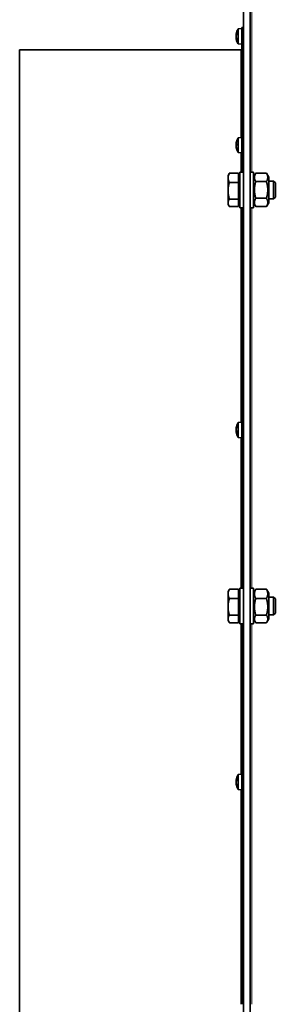
# Model space of a CAD drawing. Units: millimetres. Extents: x 186 to 6833, y -721 to 4243.
# Drawn here: x 186 to 301, y 3356 to 3798 of the extents above; entities that cross this region are included whole.
import ezdxf

# ---------------------------------------------------------------- set-up
doc = ezdxf.new("R2010")
doc.units = ezdxf.units.MM
doc.layers.add('Widoczne (ISO)', color=1, linetype='Continuous', lineweight=35)
doc.layers.add('Widoczne wąskie (ISO)', color=3, linetype='Continuous', lineweight=9)

msp = doc.modelspace()

# ---------------------------------------------------------------- linework, layer by layer
at = {"layer": 'Widoczne (ISO)'}
for p, q in [((289.71, 2949.65), (289.71, 4102.15)), ((286.71, 2951.9), (286.71, 3893.69)), ((283.7, 3792.34), (283.7, 3791.69)), ((284.39, 3794.02), (285.96, 3794.15)), ((284.39, 3787.29), (284.39, 3794.02)), ((285.96, 3794.65), (285.96, 3729.65)), ((286.71, 3794.65), (285.96, 3794.65)), ((283.41, 3791.42), (283.54, 3791.4)), ((283.41, 3791.42), (283.55, 3791.41)), ((283.41, 3789.89), (283.55, 3789.9)), ((283.7, 3789.64), (283.7, 3788.98)), ((185.96, 3784.65), (185.96, 3284.65)), ((285.58, 3784.65), (185.96, 3784.65)), ((284.39, 3787.29), (285.96, 3787.15)), ((284.39, 3745.12), (285.96, 3745.26)), ((284.39, 3738.4), (284.39, 3745.12)), ((283.41, 3742.48), (283.43, 3742.48)), ((283.41, 3741.04), (283.42, 3741.04)), ((283.42, 3742.19), (283.7, 3742.16)), ((283.44, 3741.89), (283.7, 3741.87)), ((283.44, 3741.63), (283.7, 3741.65)), ((283.7, 3742.54), (283.7, 3741.6)), ((283.7, 3739.93), (283.7, 3739.8)), ((284.39, 3738.4), (285.96, 3738.26)), ((279.81, 3728.15), (280.26, 3728.94)), ((279.81, 3728.15), (279.81, 3727.1)), ((279.81, 3727.1), (279.81, 3721.3)), ((284.51, 3729.15), (280.39, 3729.15)), ((284.51, 3729.15), (284.51, 3725.05)), ((284.51, 3727.47), (285.11, 3727.47)), ((285.11, 3713.65), (285.11, 3729.65)), ((286.71, 3729.65), (285.11, 3729.65)), ((289.71, 3729.65), (291.31, 3729.65)), ((291.31, 3729.65), (291.31, 3713.65)), ((291.31, 3727.45), (292.29, 3729.16)), ((297.12, 3729.16), (292.29, 3729.16)), ((298.11, 3727.45), (297.12, 3729.16)), ((298.11, 3715.85), (298.11, 3727.45)), ((284.51, 3725.05), (280.39, 3725.05)), ((284.51, 3725.05), (284.51, 3717.56)), ((297.12, 3725.41), (292.29, 3725.41)), ((298.11, 3725.65), (300.34, 3725.65)), ((300.34, 3717.65), (300.34, 3725.65)), ((301.11, 3724.89), (300.34, 3725.65)), ((301.11, 3724.89), (301.11, 3718.42)), ((279.81, 3721.3), (279.81, 3715.86)), ((284.51, 3717.56), (280.39, 3717.56)), ((284.51, 3717.56), (284.51, 3714.16)), ((297.12, 3717.9), (292.29, 3717.9)), ((298.11, 3717.65), (300.34, 3717.65)), ((301.11, 3718.42), (300.34, 3717.65)), ((279.81, 3715.86), (279.81, 3715.15)), ((279.81, 3715.15), (280.26, 3714.36)), ((284.51, 3714.16), (280.39, 3714.16)), ((284.51, 3715.84), (285.11, 3715.84)), ((286.71, 3713.65), (285.11, 3713.65)), ((285.96, 3713.65), (285.96, 3542.65)), ((289.71, 3713.65), (291.31, 3713.65)), ((291.31, 3715.85), (292.29, 3714.15)), ((297.12, 3714.15), (292.29, 3714.15)), ((298.11, 3715.85), (297.12, 3714.15)), ((283.7, 3615.67), (283.7, 3615.27)), ((284.39, 3617.12), (285.96, 3617.26)), ((284.39, 3610.4), (284.39, 3617.12)), ((283.41, 3614.55), (283.45, 3614.55)), ((283.41, 3612.97), (283.42, 3612.97)), ((283.42, 3614.39), (283.42, 3614.39)), ((283.42, 3613.13), (283.7, 3613.15)), ((283.7, 3613.33), (283.7, 3612.48)), ((284.39, 3610.4), (285.96, 3610.26)), ((279.81, 3541.15), (280.26, 3541.94)), ((279.81, 3541.15), (279.81, 3540.1)), ((279.81, 3540.1), (279.81, 3534.3)), ((284.51, 3542.15), (280.39, 3542.15)), ((284.51, 3542.15), (284.51, 3538.05)), ((284.51, 3540.47), (285.11, 3540.47)), ((285.11, 3526.65), (285.11, 3542.65)), ((286.71, 3542.65), (285.11, 3542.65)), ((289.71, 3542.65), (291.31, 3542.65)), ((291.31, 3542.65), (291.31, 3526.65)), ((291.31, 3540.45), (292.17, 3541.94)), ((297.12, 3542.15), (292.29, 3542.15)), ((298.11, 3540.45), (297.25, 3541.94)), ((298.11, 3528.85), (298.11, 3540.45)), ((284.51, 3538.05), (280.39, 3538.05)), ((284.51, 3538.05), (284.51, 3530.56)), ((297.12, 3538.05), (292.29, 3538.05)), ((298.11, 3538.65), (300.34, 3538.65)), ((300.34, 3530.65), (300.34, 3538.65)), ((301.11, 3537.89), (300.34, 3538.65)), ((301.11, 3537.89), (301.11, 3531.42)), ((279.81, 3534.3), (279.81, 3528.86)), ((301.11, 3531.42), (300.34, 3530.65)), ((279.81, 3528.86), (279.81, 3528.15)), ((279.81, 3528.15), (280.26, 3527.36)), ((284.51, 3530.56), (280.39, 3530.56)), ((284.51, 3527.16), (280.39, 3527.16)), ((284.51, 3530.56), (284.51, 3527.16)), ((284.51, 3528.84), (285.11, 3528.84)), ((291.31, 3528.85), (292.17, 3527.36)), ((297.12, 3530.56), (292.29, 3530.56)), ((297.12, 3527.16), (292.29, 3527.16)), ((298.11, 3528.85), (297.25, 3527.36)), ((298.11, 3530.65), (300.34, 3530.65)), ((286.71, 3526.65), (285.11, 3526.65)), ((285.96, 3526.65), (285.96, 3355.65)), ((289.71, 3526.65), (291.31, 3526.65)), ((283.41, 3456.34), (283.42, 3456.34)), ((283.42, 3456.18), (283.7, 3456.16)), ((283.7, 3456.84), (283.7, 3456)), ((284.39, 3458.91), (285.96, 3459.05)), ((284.39, 3452.18), (284.39, 3458.91)), ((283.41, 3454.75), (283.46, 3454.76)), ((283.42, 3454.91), (283.43, 3454.91)), ((283.7, 3454.05), (283.7, 3453.64)), ((284.39, 3452.18), (285.96, 3452.05))]:
    msp.add_line(p, q, dxfattribs=at)
for centre, radius, start, end in [((289.36, 3790.65), 6, 145.9128, 168.3456), ((289.36, 3790.65), 6, 191.6544, 214.0872), ((285.58, 3785.03), 0.375, 270, 0), ((283.9, 3743.72), 0.206, 160.2531, 168.9032), ((289.36, 3741.76), 6, 145.9128, 160.2531), ((283.9, 3739.8), 0.206, 180, 199.7469), ((289.36, 3741.76), 6, 199.7469, 214.0872), ((289.36, 3613.76), 6, 145.9128, 172.2838), ((289.36, 3613.76), 6, 187.7162, 214.0872), ((289.36, 3455.55), 6, 145.9128, 172.3119), ((289.36, 3455.55), 6, 187.6881, 214.0872)]:
    msp.add_arc(centre, radius, start, end, dxfattribs=at)
for centre, major_axis, ratio, start_param, end_param in [((289.32, 3790.42), (-5.9, 0.97), 0.843235, 6.075377, 6.253571), ((287.94, 3790.4), (0.95, -5.21), 0.86119, 4.273484, 4.348774), ((287.94, 3788.22), (-4.58, 2.65), 0.081223, 0.201545, 0.283213), ((283.15, 3790.86), (0.405, -0.233), 0.045262, 0.841913, 0.896017), ((287.94, 3788.22), (-4.58, 2.66), 0.091389, 0.207488, 0.282778), ((287.94, 3793.09), (-4.58, -2.66), 0.091389, 5.994029, 6.075697), ((283.15, 3789.63), (0.405, 0.036), 0.564414, 0.818952, 0.819416), ((287.94, 3790.88), (-0.85, -5.22), 0.862208, 5.053092, 5.13476), ((287.94, 3790.91), (0.95, 5.21), 0.86119, 1.934411, 2.016079), ((289.32, 3791.02), (-5.95, -0.62), 0.540344, 5.88149, 6.059684), ((289.32, 3790.28), (-5.95, 0.62), 0.530433, 0.22206, 0.400254), ((289.32, 3790.29), (-5.95, 0.62), 0.540344, 0.223501, 0.308067), ((289.32, 3790.89), (-5.91, -0.95), 0.836918, 0.033109, 0.211303), ((289.32, 3741.79), (3.18, 5.07), 0.994687, 1.788855, 1.967049), ((287.94, 3740.14), (-3.99, 3.48), 0.649799, 0.280038, 0.361706), ((287.94, 3742.98), (-3.46, -4), 0.750435, 5.332166, 5.413834), ((283.15, 3742.71), (-0.4, 0.181), 0.365147, 2.435343, 2.486614), ((283.15, 3742.18), (-0.4, -0.197), 0.311114, 2.120101, 2.167809), ((287.94, 3743.6), (4.19, 3.23), 0.572504, 2.567052, 2.572169), ((287.94, 3739.92), (4.19, -3.23), 0.572504, 3.711017, 3.792685), ((283.15, 3740.99), (0.402, 0.215), 0.224746, 0.659994, 0.75041), ((287.94, 3743.88), (-4.4, -2.93), 0.432259, 6.157246, 6.238914), ((289.32, 3741.36), (-5.96, 0.56), 0.37041, 5.972597, 6.150791), ((289.32, 3742.2), (-5.96, -0.52), 0.054781, 0.16249, 0.340684), ((289.32, 3741.6), (-5.82, 1.37), 0.92477, 0.381544, 0.559738), ((289.32, 3741.74), (3.18, -5.07), 0.994687, 4.316136, 4.490214), ((289.32, 3613.65), (-5.63, 2.01), 0.965877, 6.27005, 6.448244), ((289.32, 3614.04), (-5.93, -0.82), 0.77252, 5.831062, 6.009256), ((283.15, 3614.66), (-0.403, -0.073), 0.544469, 2.17339, 2.309403), ((287.94, 3614.3), (1.87, 4.95), 0.845108, 1.830929, 1.83728), ((287.94, 3611.37), (-4.55, 2.69), 0.189189, 6.158507, 6.240175), ((287.94, 3616), (-4.47, -2.83), 0.353039, 5.827423, 5.909091), ((283.15, 3614.29), (-0.405, 0.231), 0.09436, 2.325372, 2.482247), ((283.15, 3613.65), (0.403, -0.222), 0.180327, 0.638374, 0.968872), ((287.94, 3611.53), (-4.47, 2.83), 0.353039, 0.374094, 0.428627), ((283.15, 3613.24), (-0.405, -0.231), 0.09436, 3.394088, 3.957814), ((287.94, 3613.23), (1.87, -4.95), 0.845108, 4.445905, 4.527573), ((283.15, 3612.73), (0.4, 0.126), 0.485144, 0.693346, 0.718321), ((287.94, 3614.76), (3.05, 4.32), 0.790799, 2.454134, 2.535802), ((289.32, 3613.34), (-5.96, 0.54), 0.243898, 0.189294, 0.367488), ((289.32, 3614.1), (-5.95, -0.67), 0.628981, 0.096447, 0.274641), ((287.94, 3454.57), (-3, 4.36), 0.794909, 0.621675, 0.703343), ((287.94, 3456.05), (-1.79, -4.98), 0.847281, 4.87643, 4.958098), ((283.15, 3456.58), (-0.401, 0.123), 0.489282, 2.421241, 2.445275), ((289.32, 3455.21), (-5.95, 0.68), 0.638051, 6.010262, 6.188456), ((289.32, 3455.97), (-5.96, -0.54), 0.255276, 5.9146, 6.092794), ((283.15, 3456.06), (0.405, -0.231), 0.089296, 5.464153, 5.89477), ((287.94, 3457.79), (-4.48, -2.82), 0.343685, 5.860195, 5.915805), ((283.15, 3455.65), (-0.403, -0.223), 0.175232, 2.175227, 2.306361), ((287.94, 3453.3), (-4.48, 2.82), 0.343685, 0.367381, 0.449049), ((283.15, 3455.03), (0.405, 0.231), 0.089296, 0.658275, 0.819032), ((287.94, 3457.94), (-4.56, -2.69), 0.179206, 0.049116, 0.130784), ((283.15, 3454.64), (0.403, -0.069), 0.547088, 0.824455, 0.963795), ((287.94, 3455.04), (-1.79, 4.98), 0.847281, 1.325087, 1.330847), ((289.32, 3455.27), (-5.93, 0.81), 0.765046, 0.271415, 0.449609), ((289.32, 3455.66), (-5.66, -1.93), 0.962932, 6.132844, 6.311038)]:
    msp.add_ellipse(centre, major_axis=major_axis, ratio=ratio, start_param=start_param, end_param=end_param, dxfattribs=at)
for points in [[(283.7, 3792.34), (283.7, 3792.36), (283.7, 3792.38), (283.71, 3792.4)], [(283.71, 3788.92), (283.7, 3788.94), (283.7, 3788.96), (283.7, 3788.98)], [(283.7, 3742.54), (283.7, 3742.55), (283.7, 3742.56), (283.71, 3742.57)], [(283.71, 3741.6), (283.7, 3741.6), (283.7, 3741.6), (283.7, 3741.6)], [(283.7, 3615.67), (283.7, 3615.69), (283.7, 3615.72), (283.71, 3615.74)], [(283.71, 3612.44), (283.7, 3612.45), (283.7, 3612.47), (283.7, 3612.48)], [(283.7, 3456.84), (283.7, 3456.85), (283.7, 3456.87), (283.71, 3456.88)], [(283.71, 3453.57), (283.7, 3453.59), (283.7, 3453.62), (283.7, 3453.64)]]:
    msp.add_open_spline(points, degree=3, dxfattribs=at)
for points, knots in [([(283.44, 3791.54), (283.43, 3791.51), (283.43, 3791.49), (283.42, 3791.45), (283.42, 3791.43), (283.41, 3791.42), (283.41, 3791.42), (283.41, 3791.43), (283.41, 3791.44), (283.41, 3791.47), (283.41, 3791.47), (283.41, 3791.48)], [0, 0, 0, 0, 0.00982023, 0.00982023, 0.01964046, 0.01964046, 0.02927569, 0.02927569, 0.03891093, 0.03891093, 0.04255048, 0.04255048, 0.04255048, 0.04255048]), ([(283.41, 3791.43), (283.41, 3791.42), (283.41, 3791.42), (283.41, 3791.42), (283.41, 3791.42), (283.41, 3791.42)], [0.032511227, 0.032511227, 0.032511227, 0.032511227, 0.038959284, 0.038959284, 0.039110536, 0.039110536, 0.039110536, 0.039110536]), ([(283.41, 3790.74), (283.41, 3790.76), (283.41, 3790.79), (283.41, 3790.84), (283.41, 3790.88), (283.41, 3790.94), (283.41, 3790.98), (283.42, 3791.04), (283.43, 3791.07), (283.43, 3791.11), (283.44, 3791.12), (283.44, 3791.13)], [0.02149135, 0.02149135, 0.02149135, 0.02149135, 0.02932414, 0.02932414, 0.03895928, 0.03895928, 0.0486983, 0.0486983, 0.05843731, 0.05843731, 0.06398133, 0.06398133, 0.06398133, 0.06398133]), ([(283.41, 3790.84), (283.41, 3790.81), (283.41, 3790.79), (283.41, 3790.75), (283.41, 3790.74), (283.41, 3790.73)], [0.03042583, 0.03042583, 0.03042583, 0.03042583, 0.03891093, 0.03891093, 0.04255, 0.04255, 0.04255, 0.04255]), ([(283.44, 3790.19), (283.43, 3790.21), (283.43, 3790.23), (283.42, 3790.29), (283.42, 3790.32), (283.41, 3790.38), (283.41, 3790.42), (283.41, 3790.48), (283.41, 3790.52), (283.41, 3790.55), (283.41, 3790.56), (283.41, 3790.57)], [0, 0, 0, 0, 0.00982023, 0.00982023, 0.01964046, 0.01964046, 0.02927569, 0.02927569, 0.03891093, 0.03891093, 0.04255, 0.04255, 0.04255, 0.04255]), ([(283.41, 3790.46), (283.41, 3790.44), (283.41, 3790.42), (283.41, 3790.36), (283.41, 3790.33), (283.42, 3790.27), (283.43, 3790.24), (283.43, 3790.2), (283.44, 3790.19), (283.44, 3790.18)], [0.03251123, 0.03251123, 0.03251123, 0.03251123, 0.03895928, 0.03895928, 0.0486983, 0.0486983, 0.05843731, 0.05843731, 0.06398133, 0.06398133, 0.06398133, 0.06398133]), ([(283.41, 3789.83), (283.41, 3789.84), (283.41, 3789.86), (283.41, 3789.88), (283.41, 3789.89), (283.41, 3789.89), (283.41, 3789.88), (283.42, 3789.86), (283.43, 3789.84), (283.43, 3789.81), (283.44, 3789.79), (283.44, 3789.77)], [0.02149135, 0.02149135, 0.02149135, 0.02149135, 0.02932414, 0.02932414, 0.03895928, 0.03895928, 0.04866173, 0.04866173, 0.05836417, 0.05836417, 0.06397861, 0.06397861, 0.06397861, 0.06397861]), ([(283.41, 3789.88), (283.41, 3789.87), (283.41, 3789.86), (283.41, 3789.84), (283.41, 3789.83), (283.41, 3789.83)], [0.03042583, 0.03042583, 0.03042583, 0.03042583, 0.03891093, 0.03891093, 0.04255048, 0.04255048, 0.04255048, 0.04255048]), ([(283.41, 3742.48), (283.41, 3742.48), (283.41, 3742.48), (283.41, 3742.5), (283.41, 3742.51), (283.41, 3742.55), (283.41, 3742.57), (283.42, 3742.63), (283.43, 3742.66), (283.43, 3742.71), (283.44, 3742.73), (283.44, 3742.75)], [0.02149135, 0.02149135, 0.02149135, 0.02149135, 0.02932414, 0.02932414, 0.03895928, 0.03895928, 0.0486983, 0.0486983, 0.05843731, 0.05843731, 0.06398133, 0.06398133, 0.06398133, 0.06398133]), ([(283.42, 3742.48), (283.41, 3742.47), (283.41, 3742.47), (283.41, 3742.43), (283.41, 3742.4), (283.41, 3742.36), (283.41, 3742.34), (283.41, 3742.33)], [0.01738339, 0.01738339, 0.01738339, 0.01738339, 0.01964046, 0.01964046, 0.02927569, 0.02927569, 0.03697859, 0.03697859, 0.03697859, 0.03697859]), ([(283.44, 3742.2), (283.43, 3742.19), (283.43, 3742.19), (283.42, 3742.19), (283.42, 3742.2), (283.41, 3742.22), (283.41, 3742.24), (283.41, 3742.29), (283.41, 3742.32), (283.41, 3742.36), (283.41, 3742.37), (283.41, 3742.38)], [0, 0, 0, 0, 0.00982023, 0.00982023, 0.01964046, 0.01964046, 0.02927569, 0.02927569, 0.03891093, 0.03891093, 0.04255048, 0.04255048, 0.04255048, 0.04255048]), ([(283.41, 3742.18), (283.41, 3742.15), (283.41, 3742.12), (283.41, 3742.06), (283.41, 3742.03), (283.41, 3741.98), (283.41, 3741.95), (283.42, 3741.92), (283.43, 3741.9), (283.43, 3741.9), (283.44, 3741.89), (283.44, 3741.89)], [0.02149135, 0.02149135, 0.02149135, 0.02149135, 0.02932414, 0.02932414, 0.03895928, 0.03895928, 0.0486983, 0.0486983, 0.05843731, 0.05843731, 0.06260325, 0.06260325, 0.06260325, 0.06260325]), ([(283.41, 3741.35), (283.41, 3741.37), (283.41, 3741.4), (283.41, 3741.46), (283.41, 3741.49), (283.41, 3741.55), (283.41, 3741.57), (283.42, 3741.61), (283.43, 3741.62), (283.43, 3741.63), (283.44, 3741.63), (283.44, 3741.63)], [0.02149135, 0.02149135, 0.02149135, 0.02149135, 0.02932414, 0.02932414, 0.03895928, 0.03895928, 0.0486983, 0.0486983, 0.05843731, 0.05843731, 0.06398133, 0.06398133, 0.06398133, 0.06398133]), ([(283.42, 3741.33), (283.42, 3741.33), (283.41, 3741.32), (283.41, 3741.3), (283.41, 3741.28), (283.41, 3741.24), (283.41, 3741.22), (283.41, 3741.19)], [0.0153772, 0.0153772, 0.0153772, 0.0153772, 0.01964046, 0.01964046, 0.02927569, 0.02927569, 0.03697859, 0.03697859, 0.03697859, 0.03697859]), ([(283.44, 3740.87), (283.43, 3740.9), (283.43, 3740.93), (283.42, 3741), (283.42, 3741.03), (283.41, 3741.09), (283.41, 3741.12), (283.41, 3741.17), (283.41, 3741.19), (283.41, 3741.2), (283.41, 3741.21), (283.41, 3741.21)], [0, 0, 0, 0, 0.00982023, 0.00982023, 0.01964046, 0.01964046, 0.02927569, 0.02927569, 0.03891093, 0.03891093, 0.04255, 0.04255, 0.04255, 0.04255]), ([(283.41, 3741.04), (283.41, 3741.04), (283.41, 3741.04), (283.41, 3741.03), (283.41, 3741.01), (283.41, 3740.98), (283.41, 3740.95), (283.42, 3740.89), (283.43, 3740.86), (283.43, 3740.81), (283.44, 3740.79), (283.44, 3740.77)], [0.02371991, 0.02371991, 0.02371991, 0.02371991, 0.02932414, 0.02932414, 0.03895928, 0.03895928, 0.04866173, 0.04866173, 0.05836417, 0.05836417, 0.06397861, 0.06397861, 0.06397861, 0.06397861]), ([(283.44, 3614.75), (283.43, 3614.72), (283.43, 3614.68), (283.42, 3614.63), (283.42, 3614.61), (283.41, 3614.57), (283.41, 3614.56), (283.41, 3614.55), (283.41, 3614.55), (283.41, 3614.55)], [0, 0, 0, 0, 0.00982023, 0.00982023, 0.01964046, 0.01964046, 0.02927569, 0.02927569, 0.03276597, 0.03276597, 0.03276597, 0.03276597]), ([(283.41, 3614.52), (283.41, 3614.5), (283.41, 3614.48), (283.41, 3614.44), (283.41, 3614.42), (283.41, 3614.4), (283.41, 3614.4), (283.42, 3614.39)], [0.02149135, 0.02149135, 0.02149135, 0.02149135, 0.02932414, 0.02932414, 0.03895928, 0.03895928, 0.0468908, 0.0468908, 0.0468908, 0.0468908]), ([(283.41, 3614.1), (283.41, 3614.12), (283.41, 3614.13), (283.41, 3614.18), (283.41, 3614.21), (283.41, 3614.27), (283.41, 3614.31), (283.42, 3614.38), (283.43, 3614.41), (283.43, 3614.45), (283.44, 3614.47), (283.44, 3614.49)], [0.02149135, 0.02149135, 0.02149135, 0.02149135, 0.02932414, 0.02932414, 0.03895928, 0.03895928, 0.0486983, 0.0486983, 0.05843731, 0.05843731, 0.06398133, 0.06398133, 0.06398133, 0.06398133]), ([(283.44, 3613.59), (283.43, 3613.6), (283.43, 3613.62), (283.42, 3613.66), (283.42, 3613.68), (283.41, 3613.74), (283.41, 3613.77), (283.41, 3613.84), (283.41, 3613.88), (283.41, 3613.92), (283.41, 3613.93), (283.41, 3613.94)], [0, 0, 0, 0, 0.00982023, 0.00982023, 0.01964046, 0.01964046, 0.02927569, 0.02927569, 0.03891093, 0.03891093, 0.04255048, 0.04255048, 0.04255048, 0.04255048]), ([(283.41, 3613.76), (283.41, 3613.75), (283.41, 3613.73), (283.41, 3613.68), (283.41, 3613.65), (283.41, 3613.6), (283.41, 3613.59), (283.41, 3613.58)], [0.0248524, 0.0248524, 0.0248524, 0.0248524, 0.02927569, 0.02927569, 0.03891093, 0.03891093, 0.04255048, 0.04255048, 0.04255048, 0.04255048]), ([(283.41, 3613.42), (283.41, 3613.41), (283.41, 3613.39), (283.41, 3613.34), (283.41, 3613.31), (283.41, 3613.25), (283.41, 3613.22), (283.42, 3613.16), (283.42, 3613.15), (283.42, 3613.13)], [0.02149135, 0.02149135, 0.02149135, 0.02149135, 0.02932414, 0.02932414, 0.03895928, 0.03895928, 0.04866173, 0.04866173, 0.05383776, 0.05383776, 0.05383776, 0.05383776]), ([(283.41, 3613), (283.41, 3613.03), (283.41, 3613.05), (283.41, 3613.09), (283.41, 3613.1), (283.41, 3613.13), (283.41, 3613.13), (283.42, 3613.13), (283.43, 3613.12), (283.43, 3613.09), (283.44, 3613.08), (283.44, 3613.07)], [0.02149135, 0.02149135, 0.02149135, 0.02149135, 0.02932414, 0.02932414, 0.03895928, 0.03895928, 0.0486983, 0.0486983, 0.05843731, 0.05843731, 0.06398133, 0.06398133, 0.06398133, 0.06398133]), ([(283.41, 3612.96), (283.41, 3612.96), (283.41, 3612.96), (283.41, 3612.97), (283.41, 3612.97), (283.41, 3612.96), (283.41, 3612.96), (283.41, 3612.95)], [0.0248524, 0.0248524, 0.0248524, 0.0248524, 0.02927569, 0.02927569, 0.03891093, 0.03891093, 0.04255, 0.04255, 0.04255, 0.04255]), ([(283.41, 3456.36), (283.41, 3456.35), (283.41, 3456.34), (283.41, 3456.34), (283.41, 3456.34), (283.41, 3456.35)], [0.02149135, 0.02149135, 0.02149135, 0.02149135, 0.02932414, 0.02932414, 0.03814696, 0.03814696, 0.03814696, 0.03814696]), ([(283.44, 3456.24), (283.43, 3456.22), (283.43, 3456.21), (283.42, 3456.19), (283.42, 3456.18), (283.41, 3456.19), (283.41, 3456.2), (283.41, 3456.23), (283.41, 3456.25), (283.41, 3456.29), (283.41, 3456.3), (283.41, 3456.31)], [0, 0, 0, 0, 0.00982023, 0.00982023, 0.01964046, 0.01964046, 0.02927569, 0.02927569, 0.03891093, 0.03891093, 0.04255, 0.04255, 0.04255, 0.04255]), ([(283.43, 3456.18), (283.43, 3456.18), (283.43, 3456.18), (283.42, 3456.14), (283.42, 3456.1), (283.41, 3456.04), (283.41, 3456.01), (283.41, 3455.95), (283.41, 3455.92), (283.41, 3455.89), (283.41, 3455.88), (283.41, 3455.88)], [0.00859711, 0.00859711, 0.00859711, 0.00859711, 0.00982023, 0.00982023, 0.01964046, 0.01964046, 0.02927569, 0.02927569, 0.03891093, 0.03891093, 0.04255048, 0.04255048, 0.04255048, 0.04255048]), ([(283.41, 3455.37), (283.41, 3455.4), (283.41, 3455.43), (283.41, 3455.49), (283.41, 3455.52), (283.41, 3455.58), (283.41, 3455.61), (283.42, 3455.67), (283.43, 3455.69), (283.43, 3455.71), (283.44, 3455.72), (283.44, 3455.73)], [0.02149135, 0.02149135, 0.02149135, 0.02149135, 0.02932414, 0.02932414, 0.03895928, 0.03895928, 0.0486983, 0.0486983, 0.05843731, 0.05843731, 0.06398133, 0.06398133, 0.06398133, 0.06398133]), ([(283.41, 3455.72), (283.41, 3455.69), (283.41, 3455.66), (283.41, 3455.61), (283.41, 3455.57), (283.41, 3455.55)], [0.02149135, 0.02149135, 0.02149135, 0.02149135, 0.02932414, 0.02932414, 0.03814696, 0.03814696, 0.03814696, 0.03814696]), ([(283.44, 3454.83), (283.43, 3454.85), (283.43, 3454.89), (283.42, 3454.95), (283.42, 3454.99), (283.41, 3455.05), (283.41, 3455.08), (283.41, 3455.14), (283.41, 3455.17), (283.41, 3455.2), (283.41, 3455.21), (283.41, 3455.21)], [0, 0, 0, 0, 0.00982023, 0.00982023, 0.01964046, 0.01964046, 0.02927569, 0.02927569, 0.03891093, 0.03891093, 0.04255048, 0.04255048, 0.04255048, 0.04255048]), ([(283.42, 3454.91), (283.41, 3454.91), (283.41, 3454.9), (283.41, 3454.9), (283.41, 3454.89), (283.41, 3454.86), (283.41, 3454.84), (283.41, 3454.8), (283.41, 3454.79), (283.41, 3454.78)], [0.0172854, 0.0172854, 0.0172854, 0.0172854, 0.01964046, 0.01964046, 0.02927569, 0.02927569, 0.03891093, 0.03891093, 0.04255, 0.04255, 0.04255, 0.04255]), ([(283.41, 3454.75), (283.41, 3454.75), (283.41, 3454.75), (283.41, 3454.73), (283.41, 3454.71), (283.42, 3454.67), (283.43, 3454.64), (283.43, 3454.6), (283.44, 3454.58), (283.44, 3454.56)], [0.03134202, 0.03134202, 0.03134202, 0.03134202, 0.03895928, 0.03895928, 0.0486983, 0.0486983, 0.05843731, 0.05843731, 0.06398133, 0.06398133, 0.06398133, 0.06398133])]:
    msp.add_open_spline(points, degree=3, knots=knots, dxfattribs=at)
for points, weights in [([(280.39, 3729.15), (279.81, 3728.05), (279.81, 3727.1)], [1, 1.0379548493, 1]), ([(279.81, 3727.1), (279.81, 3726.15), (280.39, 3725.05)], [1, 1.0379548493, 1]), ([(280.26, 3728.94), (280.32, 3729.04), (280.39, 3729.15)], [1.00748075237, 1.00420660098, 1]), ([(292.29, 3729.16), (291.21, 3727.28), (292.29, 3725.41)], [1, 1.15470053838, 1]), ([(297.12, 3725.41), (298.2, 3727.28), (297.12, 3729.16)], [1, 1.15470053838, 1]), ([(280.39, 3725.05), (279.81, 3723.04), (279.81, 3721.3)], [1, 1.0379548493, 1]), ([(292.29, 3725.41), (291.21, 3721.65), (292.29, 3717.9)], [1, 1.15470053838, 1]), ([(297.12, 3717.9), (298.2, 3721.65), (297.12, 3725.41)], [1, 1.15470053838, 1]), ([(279.81, 3721.3), (279.81, 3719.56), (280.39, 3717.56)], [1, 1.0379548493, 1]), ([(280.39, 3717.56), (279.81, 3716.65), (279.81, 3715.86)], [1, 1.0379548493, 1]), ([(292.29, 3717.9), (291.21, 3716.02), (292.29, 3714.15)], [1, 1.15470053838, 1]), ([(297.12, 3714.15), (298.2, 3716.02), (297.12, 3717.9)], [1, 1.15470053838, 1]), ([(279.81, 3715.86), (279.81, 3715.07), (280.39, 3714.16)], [1, 1.0379548493, 1]), ([(280.39, 3542.15), (279.81, 3541.05), (279.81, 3540.1)], [1, 1.0379548493, 1]), ([(279.81, 3540.1), (279.81, 3539.15), (280.39, 3538.05)], [1, 1.0379548493, 1]), ([(280.26, 3541.94), (280.32, 3542.04), (280.39, 3542.15)], [1.00748075237, 1.00420660098, 1]), ([(292.29, 3542.15), (291.21, 3540.1), (292.29, 3538.05)], [1, 1.15470053838, 1]), ([(292.17, 3541.94), (292.22, 3542.04), (292.29, 3542.15)], [1.01569685808, 1.00829298901, 1]), ([(297.12, 3542.15), (297.19, 3542.04), (297.25, 3541.94)], [1, 1.00829298901, 1.01569685808]), ([(297.12, 3538.05), (298.2, 3540.1), (297.12, 3542.15)], [1, 1.15470053838, 1]), ([(280.39, 3538.05), (279.81, 3536.04), (279.81, 3534.3)], [1, 1.0379548493, 1]), ([(292.29, 3538.05), (291.21, 3534.3), (292.29, 3530.56)], [1, 1.15470053838, 1]), ([(297.12, 3530.56), (298.2, 3534.3), (297.12, 3538.05)], [1, 1.15470053838, 1]), ([(279.81, 3534.3), (279.81, 3532.56), (280.39, 3530.56)], [1, 1.0379548493, 1]), ([(280.39, 3530.56), (279.81, 3529.65), (279.81, 3528.86)], [1, 1.0379548493, 1]), ([(279.81, 3528.86), (279.81, 3528.07), (280.39, 3527.16)], [1, 1.0379548493, 1]), ([(292.29, 3530.56), (291.21, 3528.86), (292.29, 3527.16)], [1, 1.15470053838, 1]), ([(297.12, 3527.16), (298.2, 3528.86), (297.12, 3530.56)], [1, 1.15470053838, 1])]:
    msp.add_rational_spline(points, weights, degree=2, dxfattribs=at)
at = {"layer": 'Widoczne wąskie (ISO)'}
for p, q in [((290.46, 3729.65), (290.46, 3902.65)), ((283.71, 3792.4), (283.71, 3791.71)), ((283.44, 3791.54), (283.61, 3791.53)), ((283.44, 3790.18), (283.44, 3790.18)), ((283.44, 3789.77), (283.61, 3789.78)), ((283.71, 3789.62), (283.71, 3788.92)), ((285.58, 3784.65), (285.58, 3745.23)), ((283.71, 3743.79), (283.71, 3743.78)), ((283.44, 3742.2), (283.7, 3742.18)), ((283.44, 3741.63), (283.7, 3741.65)), ((283.44, 3740.77), (283.46, 3740.77)), ((283.71, 3742.57), (283.71, 3741.6)), ((283.71, 3739.9), (283.71, 3739.73)), ((285.58, 3738.29), (285.58, 3729.65)), ((285.58, 3713.65), (285.58, 3617.23)), ((290.46, 3542.65), (290.46, 3713.65)), ((283.71, 3615.74), (283.71, 3615.3)), ((283.44, 3614.75), (283.51, 3614.75)), ((283.44, 3613.07), (283.7, 3613.09)), ((283.71, 3613.32), (283.71, 3612.44)), ((285.58, 3610.29), (285.58, 3542.65)), ((285.58, 3526.65), (285.58, 3459.01)), ((290.46, 3355.65), (290.46, 3526.65)), ((283.44, 3456.24), (283.7, 3456.23)), ((283.71, 3456.88), (283.71, 3456.01)), ((283.44, 3454.56), (283.51, 3454.56)), ((283.71, 3454.02), (283.71, 3453.57)), ((285.58, 3452.08), (285.58, 3355.65))]:
    msp.add_line(p, q, dxfattribs=at)

doc.saveas('drawing.dxf')
